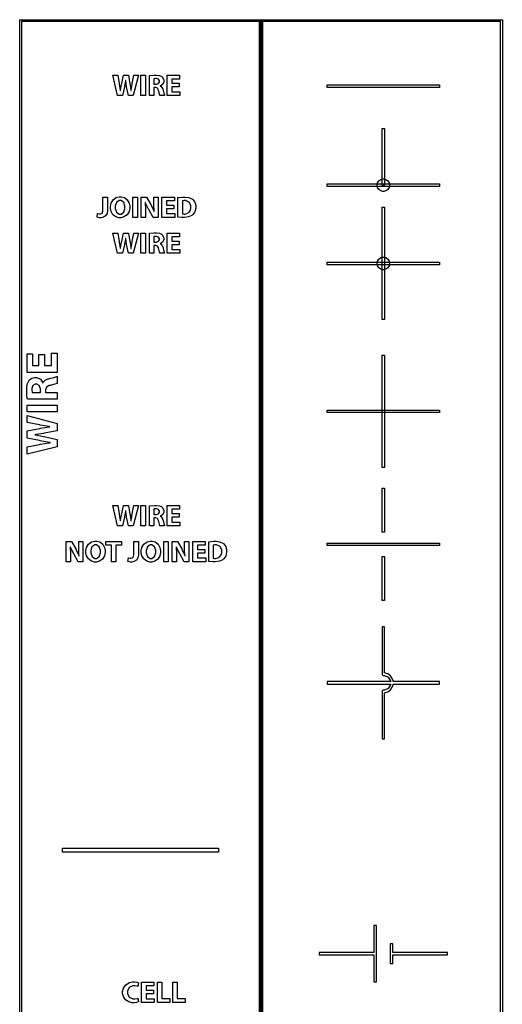
# Model space of a CAD drawing. Units: inches. Extents: x 21651 to 165677, y -18418 to 66376.
# Drawn here: x 22586 to 30044, y 15104 to 30311 of the extents above; entities that cross this region are included whole.
import ezdxf

# ---------------------------------------------------------------- set-up
doc = ezdxf.new("R2010")
doc.units = ezdxf.units.IN
doc.header["$MEASUREMENT"] = 0
doc.layers.add('freecads.com', color=7, linetype='Continuous')

msp = doc.modelspace()

# ---------------------------------------------------------------- linework, layer by layer
at = {"layer": 'freecads.com', "color": 0}
for p, q in [((22586, -363), (22586, 30311)), ((22586, 30311), (26322, 30311)), ((26292, 30282), (22616, 30282)), ((22616, 30282), (22616, -334)), ((26292, -334), (26292, 30282)), ((26308, -363), (26308, 30311)), ((26308, 30311), (30044, 30311)), ((26322, 30311), (26322, -363)), ((30014, 30282), (26338, 30282)), ((26338, 30282), (26338, -333)), ((30014, -333), (30014, 30282)), ((30044, 30311), (30044, -363)), ((24099, 29141), (24025, 29452)), ((24025, 29452), (24100, 29452)), ((24100, 29452), (24124, 29324)), ((24163, 29325), (24190, 29452)), ((24190, 29452), (24265, 29452)), ((24222, 29362), (24207, 29283)), ((24223, 29371), (24222, 29362)), ((24224, 29371), (24223, 29371)), ((24225, 29362), (24224, 29371)), ((24238, 29283), (24225, 29362)), ((24265, 29452), (24290, 29321)), ((24325, 29325), (24351, 29452)), ((24422, 29452), (24342, 29141)), ((24351, 29452), (24422, 29452)), ((24459, 29452), (24530, 29452)), ((24459, 29141), (24459, 29452)), ((24459, 29452), (24459, 29452)), ((24530, 29452), (24530, 29141)), ((24590, 29448), (24596, 29449)), ((24590, 29141), (24590, 29448)), ((24590, 29448), (24590, 29448)), ((24596, 29449), (24662, 29455)), ((24662, 29400), (24660, 29400)), ((24660, 29400), (24660, 29314)), ((24662, 29455), (24684, 29455)), ((24684, 29402), (24662, 29400)), ((24684, 29455), (24699, 29455)), ((24692, 29402), (24684, 29402)), ((24702, 29402), (24692, 29402)), ((24699, 29455), (24744, 29449)), ((24730, 29391), (24702, 29402)), ((24729, 29326), (24744, 29351)), ((24744, 29367), (24730, 29391)), ((24744, 29449), (24780, 29435)), ((24744, 29359), (24744, 29367)), ((24744, 29351), (24744, 29359)), ((24780, 29435), (24785, 29430)), ((24785, 29430), (24790, 29427)), ((24790, 29427), (24814, 29380)), ((24814, 29352), (24797, 29315)), ((24814, 29380), (24814, 29364)), ((24814, 29364), (24814, 29352)), ((24865, 29141), (24865, 29452)), ((24865, 29452), (25057, 29452)), ((25057, 29395), (24935, 29395)), ((24935, 29395), (24935, 29330)), ((25057, 29452), (25057, 29395)), ((24124, 29324), (24125, 29315)), ((24125, 29315), (24141, 29223)), ((24141, 29223), (24142, 29215)), ((24142, 29215), (24143, 29215)), ((24143, 29215), (24144, 29224)), ((24144, 29224), (24161, 29315)), ((24161, 29315), (24163, 29325)), ((24205, 29275), (24176, 29141)), ((24207, 29283), (24205, 29275)), ((24239, 29275), (24238, 29283)), ((24266, 29141), (24239, 29275)), ((24290, 29321), (24291, 29312)), ((24291, 29312), (24305, 29225)), ((24305, 29225), (24306, 29217)), ((24306, 29217), (24307, 29217)), ((24307, 29217), (24308, 29225)), ((24308, 29225), (24324, 29316)), ((24324, 29316), (24325, 29325)), ((24660, 29314), (24688, 29314)), ((24660, 29314), (24660, 29314)), ((24681, 29263), (24660, 29263)), ((24660, 29263), (24660, 29141)), ((24688, 29263), (24681, 29263)), ((24688, 29314), (24698, 29314)), ((24714, 29253), (24688, 29263)), ((24698, 29314), (24729, 29326)), ((24730, 29223), (24714, 29253)), ((24732, 29213), (24730, 29223)), ((24735, 29204), (24732, 29213)), ((24753, 29143), (24735, 29204)), ((24766, 29290), (24759, 29288)), ((24759, 29288), (24759, 29287)), ((24759, 29287), (24765, 29285)), ((24765, 29285), (24785, 29265)), ((24797, 29315), (24766, 29290)), ((24785, 29265), (24799, 29236)), ((24799, 29236), (24801, 29229)), ((24801, 29229), (24803, 29220)), ((24803, 29220), (24815, 29176)), ((24935, 29330), (25050, 29330)), ((25050, 29272), (24935, 29272)), ((24935, 29272), (24935, 29198)), ((24935, 29198), (25063, 29198)), ((25050, 29330), (25050, 29272)), ((25050, 29272), (25050, 29272)), ((25063, 29198), (25063, 29141)), ((27339, 29303), (29073, 29303)), ((27339, 29264), (27339, 29303)), ((27339, 29303), (27339, 29303)), ((29073, 29264), (27339, 29264)), ((29073, 29303), (29073, 29264)), ((24176, 29141), (24099, 29141)), ((24099, 29141), (24099, 29141)), ((24342, 29141), (24266, 29141)), ((24530, 29141), (24459, 29141)), ((24660, 29141), (24590, 29141)), ((24754, 29141), (24753, 29143)), ((24826, 29141), (24754, 29141)), ((24815, 29176), (24824, 29144)), ((24824, 29144), (24826, 29141)), ((25063, 29141), (24865, 29141)), ((28186, 28629), (28225, 28629)), ((28186, 27756), (28186, 28629)), ((28186, 28629), (28186, 28629)), ((28225, 28629), (28225, 27756)), ((28137, 27824), (28168, 27844)), ((28168, 27844), (28196, 27852)), ((28196, 27852), (28206, 27852)), ((28206, 27852), (28215, 27852)), ((28215, 27852), (28243, 27844)), ((28243, 27844), (28274, 27824)), ((27339, 27775), (29073, 27775)), ((27339, 27736), (27339, 27775)), ((27339, 27775), (27339, 27775)), ((29073, 27736), (27339, 27736)), ((28109, 27765), (28116, 27793)), ((28109, 27756), (28109, 27765)), ((28109, 27746), (28109, 27756)), ((28109, 27756), (28109, 27756)), ((28116, 27718), (28109, 27746)), ((28116, 27793), (28137, 27824)), ((28137, 27687), (28116, 27718)), ((28168, 27666), (28137, 27687)), ((28225, 27756), (28186, 27756)), ((28274, 27687), (28243, 27666)), ((28274, 27824), (28295, 27793)), ((28295, 27718), (28274, 27687)), ((28295, 27793), (28303, 27765)), ((28303, 27746), (28295, 27718)), ((28303, 27765), (28303, 27756)), ((28303, 27756), (28303, 27746)), ((29073, 27775), (29073, 27736)), ((23873, 27570), (23943, 27570)), ((23873, 27373), (23873, 27570)), ((23873, 27570), (23873, 27570)), ((23943, 27570), (23943, 27372)), ((23999, 27477), (24029, 27529)), ((24029, 27529), (24077, 27563)), ((24077, 27563), (24124, 27575)), ((24124, 27575), (24140, 27575)), ((24140, 27575), (24155, 27575)), ((24155, 27575), (24203, 27563)), ((24203, 27563), (24249, 27529)), ((24249, 27529), (24278, 27478)), ((24334, 27570), (24404, 27570)), ((24334, 27258), (24334, 27570)), ((24334, 27570), (24334, 27570)), ((24404, 27570), (24404, 27258)), ((24465, 27258), (24465, 27570)), ((24465, 27570), (24548, 27570)), ((24548, 27570), (24612, 27455)), ((24659, 27479), (24659, 27570)), ((24659, 27570), (24724, 27570)), ((24724, 27570), (24724, 27258)), ((24785, 27258), (24785, 27570)), ((24785, 27570), (24977, 27570)), ((24977, 27570), (24977, 27512)), ((25031, 27565), (25038, 27566)), ((25031, 27259), (25031, 27565)), ((25031, 27565), (25031, 27565)), ((25038, 27566), (25104, 27572)), ((25104, 27572), (25126, 27572)), ((25126, 27572), (25145, 27572)), ((25145, 27572), (25201, 27564)), ((25201, 27564), (25247, 27544)), ((25247, 27544), (25254, 27539)), ((25254, 27539), (25262, 27533)), ((25262, 27533), (25293, 27492)), ((28196, 27658), (28168, 27666)), ((28206, 27658), (28196, 27658)), ((28215, 27658), (28206, 27658)), ((28243, 27666), (28215, 27658)), ((23873, 27361), (23873, 27373)), ((23988, 27428), (23999, 27477)), ((23988, 27412), (23988, 27428)), ((23988, 27396), (23988, 27412)), ((23998, 27349), (23988, 27396)), ((24082, 27489), (24062, 27432)), ((24062, 27432), (24062, 27413)), ((24062, 27413), (24062, 27395)), ((24062, 27413), (24062, 27413)), ((24062, 27395), (24082, 27338)), ((24124, 27519), (24082, 27489)), ((24138, 27519), (24124, 27519)), ((24152, 27519), (24138, 27519)), ((24194, 27488), (24152, 27519)), ((24193, 27339), (24213, 27396)), ((24213, 27433), (24194, 27488)), ((24213, 27415), (24213, 27433)), ((24213, 27396), (24213, 27415)), ((24287, 27400), (24276, 27348)), ((24278, 27478), (24287, 27432)), ((24287, 27432), (24287, 27417)), ((24287, 27417), (24287, 27400)), ((24287, 27417), (24287, 27417)), ((24529, 27488), (24527, 27488)), ((24527, 27488), (24527, 27478)), ((24527, 27478), (24530, 27383)), ((24532, 27479), (24529, 27488)), ((24530, 27383), (24530, 27352)), ((24578, 27387), (24532, 27479)), ((24583, 27378), (24578, 27387)), ((24649, 27258), (24583, 27378)), ((24612, 27455), (24617, 27447)), ((24617, 27447), (24660, 27358)), ((24659, 27449), (24659, 27479)), ((24663, 27359), (24659, 27449)), ((24977, 27512), (24855, 27512)), ((24855, 27512), (24855, 27447)), ((24855, 27447), (24970, 27447)), ((24970, 27390), (24855, 27390)), ((24855, 27390), (24855, 27316)), ((24970, 27447), (24970, 27390)), ((24970, 27390), (24970, 27390)), ((25103, 27515), (25102, 27515)), ((25102, 27515), (25102, 27311)), ((25126, 27518), (25103, 27515)), ((25134, 27518), (25126, 27518)), ((25152, 27518), (25134, 27518)), ((25206, 27493), (25152, 27518)), ((25233, 27437), (25206, 27493)), ((25225, 27371), (25233, 27407)), ((25233, 27419), (25233, 27437)), ((25233, 27407), (25233, 27419)), ((25307, 27402), (25292, 27345)), ((25293, 27492), (25307, 27439)), ((25307, 27439), (25307, 27421)), ((25307, 27421), (25307, 27402)), ((28186, 27414), (28225, 27414)), ((28186, 25680), (28186, 27414)), ((28186, 27414), (28186, 27414)), ((28225, 27414), (28225, 25680)), ((23781, 27260), (23789, 27317)), ((23784, 27259), (23781, 27260)), ((23820, 27253), (23784, 27259)), ((23789, 27317), (23791, 27316)), ((23791, 27316), (23817, 27312)), ((23817, 27312), (23825, 27312)), ((23833, 27253), (23820, 27253)), ((23825, 27312), (23834, 27312)), ((23844, 27253), (23833, 27253)), ((23834, 27312), (23860, 27324)), ((23879, 27259), (23844, 27253)), ((23860, 27324), (23873, 27361)), ((23914, 27280), (23879, 27259)), ((23936, 27316), (23914, 27280)), ((23943, 27359), (23936, 27316)), ((23943, 27372), (23943, 27359)), ((24027, 27299), (23998, 27349)), ((24073, 27265), (24027, 27299)), ((24119, 27253), (24073, 27265)), ((24082, 27338), (24124, 27309)), ((24134, 27253), (24119, 27253)), ((24124, 27309), (24138, 27309)), ((24150, 27253), (24134, 27253)), ((24138, 27309), (24152, 27309)), ((24197, 27264), (24150, 27253)), ((24152, 27309), (24193, 27339)), ((24245, 27297), (24197, 27264)), ((24276, 27348), (24245, 27297)), ((24404, 27258), (24334, 27258)), ((24530, 27258), (24465, 27258)), ((24465, 27258), (24465, 27258)), ((24530, 27352), (24530, 27258)), ((24724, 27258), (24649, 27258)), ((24660, 27358), (24663, 27349)), ((24664, 27349), (24663, 27359)), ((24663, 27349), (24664, 27349)), ((24983, 27258), (24785, 27258)), ((24855, 27316), (24983, 27316)), ((24983, 27316), (24983, 27258)), ((25036, 27259), (25031, 27259)), ((25091, 27255), (25036, 27259)), ((25111, 27255), (25091, 27255)), ((25102, 27311), (25103, 27311)), ((25102, 27311), (25102, 27311)), ((25103, 27311), (25120, 27310)), ((25132, 27255), (25111, 27255)), ((25120, 27310), (25126, 27310)), ((25126, 27310), (25137, 27310)), ((25194, 27265), (25132, 27255)), ((25137, 27310), (25170, 27316)), ((25170, 27316), (25203, 27336)), ((25247, 27288), (25194, 27265)), ((25203, 27336), (25225, 27371)), ((25256, 27295), (25247, 27288)), ((25263, 27301), (25256, 27295)), ((25292, 27345), (25263, 27301)), ((24099, 26703), (24025, 27015)), ((24025, 27015), (24100, 27015)), ((24100, 27015), (24124, 26887)), ((24163, 26887), (24190, 27015)), ((24190, 27015), (24265, 27015)), ((24222, 26925), (24207, 26845)), ((24223, 26933), (24222, 26925)), ((24224, 26933), (24223, 26933)), ((24225, 26925), (24224, 26933)), ((24238, 26845), (24225, 26925)), ((24265, 27015), (24290, 26883)), ((24325, 26887), (24351, 27015)), ((24422, 27015), (24342, 26703)), ((24351, 27015), (24422, 27015)), ((24459, 27015), (24530, 27015)), ((24459, 26703), (24459, 27015)), ((24459, 27015), (24459, 27015)), ((24530, 27015), (24530, 26703)), ((24590, 27011), (24596, 27012)), ((24590, 26703), (24590, 27011)), ((24590, 27011), (24590, 27011)), ((24596, 27012), (24662, 27017)), ((24662, 26962), (24660, 26962)), ((24660, 26962), (24660, 26877)), ((24662, 27017), (24684, 27017)), ((24684, 26964), (24662, 26962)), ((24684, 27017), (24699, 27017)), ((24692, 26964), (24684, 26964)), ((24702, 26964), (24692, 26964)), ((24699, 27017), (24744, 27012)), ((24730, 26954), (24702, 26964)), ((24744, 26929), (24730, 26954)), ((24744, 27012), (24780, 26997)), ((24744, 26921), (24744, 26929)), ((24744, 26913), (24744, 26921)), ((24780, 26997), (24785, 26993)), ((24785, 26993), (24790, 26989)), ((24790, 26989), (24814, 26942)), ((24814, 26942), (24814, 26927)), ((24814, 26927), (24814, 26915)), ((24865, 26703), (24865, 27015)), ((24865, 27015), (25057, 27015)), ((25057, 26957), (24935, 26957)), ((24935, 26957), (24935, 26892)), ((25057, 27015), (25057, 26957)), ((24124, 26887), (24125, 26877)), ((24125, 26877), (24141, 26785)), ((24141, 26785), (24142, 26778)), ((24142, 26778), (24143, 26778)), ((24143, 26778), (24144, 26786)), ((24144, 26786), (24161, 26878)), ((24161, 26878), (24163, 26887)), ((24205, 26837), (24176, 26703)), ((24207, 26845), (24205, 26837)), ((24239, 26837), (24238, 26845)), ((24266, 26703), (24239, 26837)), ((24290, 26883), (24291, 26874)), ((24291, 26874), (24305, 26788)), ((24305, 26788), (24306, 26779)), ((24306, 26779), (24307, 26779)), ((24307, 26779), (24308, 26788)), ((24308, 26788), (24324, 26878)), ((24324, 26878), (24325, 26887)), ((24660, 26877), (24688, 26877)), ((24660, 26877), (24660, 26877)), ((24681, 26826), (24660, 26826)), ((24660, 26826), (24660, 26703)), ((24688, 26825), (24681, 26826)), ((24688, 26877), (24698, 26877)), ((24714, 26815), (24688, 26825)), ((24698, 26877), (24729, 26889)), ((24730, 26786), (24714, 26815)), ((24729, 26889), (24744, 26913)), ((24732, 26776), (24730, 26786)), ((24735, 26766), (24732, 26776)), ((24753, 26705), (24735, 26766)), ((24766, 26853), (24759, 26851)), ((24759, 26851), (24759, 26849)), ((24759, 26849), (24765, 26847)), ((24765, 26847), (24785, 26828)), ((24797, 26878), (24766, 26853)), ((24785, 26828), (24799, 26799)), ((24814, 26915), (24797, 26878)), ((24799, 26799), (24801, 26792)), ((24801, 26792), (24803, 26783)), ((24803, 26783), (24815, 26738)), ((24935, 26892), (25050, 26892)), ((25050, 26835), (24935, 26835)), ((24935, 26835), (24935, 26761)), ((25050, 26892), (25050, 26835)), ((25050, 26835), (25050, 26835)), ((24176, 26703), (24099, 26703)), ((24099, 26703), (24099, 26703)), ((24342, 26703), (24266, 26703)), ((24530, 26703), (24459, 26703)), ((24660, 26703), (24590, 26703)), ((24754, 26703), (24753, 26705)), ((24826, 26703), (24754, 26703)), ((24815, 26738), (24824, 26706)), ((24824, 26706), (24826, 26703)), ((25063, 26703), (24865, 26703)), ((24935, 26761), (25063, 26761)), ((25063, 26761), (25063, 26703)), ((28116, 26584), (28137, 26615)), ((28137, 26615), (28168, 26636)), ((28168, 26636), (28196, 26643)), ((28196, 26643), (28206, 26643)), ((28206, 26643), (28215, 26643)), ((28215, 26643), (28243, 26636)), ((28243, 26636), (28274, 26615)), ((28274, 26615), (28295, 26584)), ((27339, 26566), (29073, 26566)), ((27339, 26527), (27339, 26566)), ((27339, 26566), (27339, 26566)), ((29073, 26527), (27339, 26527)), ((28109, 26556), (28116, 26584)), ((28109, 26547), (28109, 26556)), ((28109, 26537), (28109, 26547)), ((28116, 26509), (28109, 26537)), ((28137, 26478), (28116, 26509)), ((28168, 26457), (28137, 26478)), ((28274, 26478), (28243, 26457)), ((28295, 26509), (28274, 26478)), ((28295, 26584), (28303, 26556)), ((28303, 26537), (28295, 26509)), ((28303, 26556), (28303, 26547)), ((28303, 26547), (28303, 26537)), ((28303, 26547), (28303, 26547)), ((29073, 26566), (29073, 26527)), ((28196, 26450), (28168, 26457)), ((28206, 26450), (28196, 26450)), ((28215, 26450), (28206, 26450)), ((28243, 26457), (28215, 26450)), ((28225, 25680), (28186, 25680)), ((22699, 24863), (22699, 25150)), ((22699, 25150), (22786, 25150)), ((22786, 25150), (22786, 24968)), ((22883, 24968), (22883, 25140)), ((22883, 25140), (22969, 25140)), ((22969, 25140), (22969, 24968)), ((22969, 25140), (22969, 25140)), ((23080, 24968), (23080, 25160)), ((23080, 25160), (23166, 25160)), ((23166, 25160), (23166, 24863)), ((28186, 25129), (28225, 25129)), ((28186, 23396), (28186, 25129)), ((28186, 25129), (28186, 25129)), ((28225, 25129), (28225, 23396)), ((22786, 24968), (22883, 24968)), ((22969, 24968), (23080, 24968)), ((23166, 24863), (22699, 24863)), ((23113, 24787), (23162, 24801)), ((23162, 24801), (23166, 24804)), ((23166, 24804), (23166, 24695)), ((22695, 24614), (22704, 24681)), ((22704, 24681), (22726, 24734)), ((22726, 24734), (22732, 24743)), ((22732, 24743), (22738, 24750)), ((22738, 24750), (22774, 24775)), ((22774, 24775), (22816, 24786)), ((22791, 24660), (22775, 24617)), ((22827, 24681), (22791, 24660)), ((22816, 24786), (22831, 24786)), ((22839, 24681), (22827, 24681)), ((22831, 24786), (22849, 24786)), ((22851, 24681), (22839, 24681)), ((22849, 24786), (22905, 24760)), ((22888, 24659), (22851, 24681)), ((22906, 24612), (22888, 24659)), ((22905, 24760), (22941, 24714)), ((22941, 24714), (22945, 24704)), ((22945, 24704), (22947, 24704)), ((22947, 24704), (22950, 24712)), ((22950, 24712), (22979, 24743)), ((22979, 24743), (23023, 24763)), ((22998, 24636), (22983, 24597)), ((23043, 24660), (22998, 24636)), ((23023, 24763), (23034, 24766)), ((23034, 24766), (23047, 24770)), ((23057, 24663), (23043, 24660)), ((23047, 24770), (23113, 24787)), ((23072, 24667), (23057, 24663)), ((23128, 24682), (23072, 24667)), ((23163, 24694), (23128, 24682)), ((23166, 24695), (23163, 24694)), ((22695, 24591), (22695, 24614)), ((22695, 24571), (22695, 24591)), ((22698, 24512), (22695, 24571)), ((22704, 24459), (22698, 24512)), ((22775, 24617), (22775, 24603)), ((22775, 24603), (22775, 24591)), ((22775, 24591), (22777, 24557)), ((22777, 24557), (22778, 24555)), ((22778, 24555), (22906, 24555)), ((22906, 24597), (22906, 24612)), ((22906, 24555), (22906, 24597)), ((22906, 24555), (22906, 24555)), ((22983, 24597), (22983, 24586)), ((22983, 24586), (22983, 24555)), ((22983, 24555), (23166, 24555)), ((23166, 24555), (23166, 24450)), ((22699, 24359), (23166, 24359)), ((22699, 24253), (22699, 24359)), ((22699, 24359), (22699, 24359)), ((22705, 24450), (22704, 24459)), ((23166, 24450), (22705, 24450)), ((22705, 24450), (22705, 24450)), ((23166, 24359), (23166, 24253)), ((23166, 24253), (22699, 24253)), ((22699, 24091), (22699, 24198)), ((22699, 24198), (23166, 24077)), ((27339, 24282), (29073, 24282)), ((27339, 24243), (27339, 24282)), ((27339, 24282), (27339, 24282)), ((29073, 24243), (27339, 24243)), ((29073, 24282), (29073, 24243)), ((22890, 24052), (22699, 24091)), ((22904, 24050), (22890, 24052)), ((23040, 24027), (22904, 24050)), ((23166, 24077), (23166, 23963)), ((22699, 23962), (22896, 23999)), ((22699, 23849), (22699, 23962)), ((22834, 23903), (22821, 23901)), ((22821, 23901), (22821, 23900)), ((22821, 23900), (22834, 23898)), ((22953, 23921), (22834, 23903)), ((22834, 23898), (22953, 23876)), ((22896, 23999), (22910, 24002)), ((22910, 24002), (23040, 24022)), ((22965, 23923), (22953, 23921)), ((22953, 23876), (22965, 23873)), ((23166, 23963), (22965, 23923)), ((23053, 24025), (23040, 24027)), ((23040, 24022), (23053, 24024)), ((23053, 24024), (23053, 24025)), ((22890, 23810), (22699, 23849)), ((22699, 23715), (22891, 23750)), ((22904, 23807), (22890, 23810)), ((22891, 23750), (22905, 23753)), ((23042, 23781), (22904, 23807)), ((22905, 23753), (23043, 23776)), ((22965, 23873), (23166, 23828)), ((23055, 23779), (23042, 23781)), ((23043, 23776), (23055, 23778)), ((23055, 23778), (23055, 23779)), ((23166, 23828), (23166, 23713)), ((22699, 23602), (22699, 23715)), ((23166, 23713), (22699, 23602)), ((23166, 23713), (23166, 23713)), ((28225, 23396), (28186, 23396)), ((28186, 23074), (28225, 23074)), ((28186, 22394), (28186, 23074)), ((28186, 23074), (28186, 23074)), ((28225, 23074), (28225, 22394)), ((24099, 22495), (24025, 22807)), ((24025, 22807), (24100, 22807)), ((24100, 22807), (24124, 22679)), ((24124, 22679), (24125, 22670)), ((24125, 22670), (24141, 22578)), ((24144, 22578), (24161, 22670)), ((24161, 22670), (24163, 22680)), ((24163, 22680), (24190, 22807)), ((24190, 22807), (24265, 22807)), ((24222, 22717), (24207, 22637)), ((24223, 22726), (24222, 22717)), ((24224, 22726), (24223, 22726)), ((24225, 22717), (24224, 22726)), ((24238, 22637), (24225, 22717)), ((24265, 22807), (24290, 22676)), ((24290, 22676), (24291, 22667)), ((24291, 22667), (24305, 22580)), ((24308, 22580), (24324, 22671)), ((24324, 22671), (24325, 22680)), ((24325, 22680), (24351, 22807)), ((24422, 22807), (24342, 22495)), ((24351, 22807), (24422, 22807)), ((24459, 22807), (24530, 22807)), ((24459, 22495), (24459, 22807)), ((24459, 22807), (24459, 22807)), ((24530, 22807), (24530, 22495)), ((24590, 22803), (24596, 22804)), ((24590, 22495), (24590, 22803)), ((24590, 22803), (24590, 22803)), ((24596, 22804), (24662, 22809)), ((24662, 22755), (24660, 22754)), ((24660, 22754), (24660, 22669)), ((24660, 22669), (24688, 22669)), ((24660, 22669), (24660, 22669)), ((24662, 22809), (24684, 22809)), ((24684, 22757), (24662, 22755)), ((24684, 22809), (24699, 22809)), ((24692, 22757), (24684, 22757)), ((24688, 22669), (24698, 22669)), ((24702, 22757), (24692, 22757)), ((24698, 22669), (24729, 22681)), ((24699, 22809), (24744, 22804)), ((24730, 22746), (24702, 22757)), ((24729, 22681), (24744, 22705)), ((24744, 22722), (24730, 22746)), ((24744, 22804), (24780, 22789)), ((24744, 22714), (24744, 22722)), ((24744, 22705), (24744, 22714)), ((24797, 22670), (24766, 22645)), ((24780, 22789), (24785, 22785)), ((24785, 22785), (24790, 22781)), ((24790, 22781), (24814, 22735)), ((24814, 22707), (24797, 22670)), ((24814, 22735), (24814, 22719)), ((24814, 22719), (24814, 22707)), ((24865, 22495), (24865, 22807)), ((24865, 22807), (25057, 22807)), ((25057, 22749), (24935, 22749)), ((24935, 22749), (24935, 22685)), ((24935, 22685), (25050, 22685)), ((25050, 22685), (25050, 22627)), ((25057, 22807), (25057, 22749)), ((24141, 22578), (24142, 22570)), ((24142, 22570), (24143, 22570)), ((24143, 22570), (24144, 22578)), ((24205, 22629), (24176, 22495)), ((24207, 22637), (24205, 22629)), ((24239, 22629), (24238, 22637)), ((24266, 22495), (24239, 22629)), ((24305, 22580), (24306, 22571)), ((24306, 22571), (24307, 22571)), ((24307, 22571), (24308, 22580)), ((24681, 22618), (24660, 22618)), ((24660, 22618), (24660, 22495)), ((24688, 22618), (24681, 22618)), ((24714, 22608), (24688, 22618)), ((24730, 22578), (24714, 22608)), ((24732, 22568), (24730, 22578)), ((24735, 22559), (24732, 22568)), ((24753, 22498), (24735, 22559)), ((24766, 22645), (24759, 22643)), ((24759, 22643), (24759, 22642)), ((24759, 22642), (24765, 22639)), ((24765, 22639), (24785, 22620)), ((24785, 22620), (24799, 22591)), ((24799, 22591), (24801, 22584)), ((24801, 22584), (24803, 22575)), ((24803, 22575), (24815, 22531)), ((24815, 22531), (24824, 22498)), ((25050, 22627), (24935, 22627)), ((24935, 22627), (24935, 22553)), ((24935, 22553), (25063, 22553)), ((25050, 22627), (25050, 22627)), ((25063, 22553), (25063, 22495)), ((24176, 22495), (24099, 22495)), ((24099, 22495), (24099, 22495)), ((24342, 22495), (24266, 22495)), ((24530, 22495), (24459, 22495)), ((24660, 22495), (24590, 22495)), ((24754, 22495), (24753, 22498)), ((24826, 22495), (24754, 22495)), ((24824, 22498), (24826, 22495)), ((25063, 22495), (24865, 22495)), ((28225, 22394), (28186, 22394)), ((23304, 21940), (23304, 22252)), ((23304, 22252), (23387, 22252)), ((23387, 22252), (23451, 22138)), ((23498, 22162), (23498, 22252)), ((23498, 22252), (23563, 22252)), ((23563, 22252), (23563, 21940)), ((23620, 22159), (23651, 22211)), ((23651, 22211), (23698, 22245)), ((23698, 22245), (23745, 22258)), ((23745, 22258), (23761, 22258)), ((23761, 22258), (23777, 22258)), ((23777, 22258), (23824, 22245)), ((23824, 22245), (23871, 22211)), ((23871, 22211), (23899, 22161)), ((23918, 22193), (23918, 22252)), ((23918, 22252), (24158, 22252)), ((24158, 22252), (24158, 22193)), ((24350, 22252), (24420, 22252)), ((24350, 22056), (24350, 22252)), ((24350, 22252), (24350, 22252)), ((24420, 22252), (24420, 22055)), ((24475, 22159), (24506, 22211)), ((24506, 22211), (24554, 22245)), ((24554, 22245), (24601, 22258)), ((24601, 22258), (24616, 22258)), ((24616, 22258), (24632, 22258)), ((24632, 22258), (24680, 22245)), ((24680, 22245), (24726, 22211)), ((24726, 22211), (24754, 22161)), ((24811, 22252), (24881, 22252)), ((24811, 21940), (24811, 22252)), ((24811, 22252), (24811, 22252)), ((24881, 22252), (24881, 21940)), ((24942, 21940), (24942, 22252)), ((24942, 22252), (25024, 22252)), ((25024, 22252), (25089, 22138)), ((25135, 22162), (25135, 22252)), ((25135, 22252), (25200, 22252)), ((25200, 22252), (25200, 21940)), ((25262, 21940), (25262, 22252)), ((25262, 22252), (25453, 22252)), ((25453, 22252), (25453, 22195)), ((25508, 22248), (25514, 22249)), ((25508, 21942), (25508, 22248)), ((25508, 22248), (25508, 22248)), ((25514, 22249), (25581, 22255)), ((25581, 22255), (25603, 22255)), ((25603, 22255), (25622, 22255)), ((25622, 22255), (25678, 22246)), ((25678, 22246), (25723, 22227)), ((25723, 22227), (25731, 22221)), ((25731, 22221), (25739, 22215)), ((25739, 22215), (25769, 22174)), ((27339, 22227), (29073, 22227)), ((27339, 22188), (27339, 22227)), ((27339, 22227), (27339, 22227)), ((29073, 22227), (29073, 22188)), ((23368, 22171), (23366, 22171)), ((23366, 22171), (23367, 22161)), ((23367, 22161), (23369, 22066)), ((23371, 22162), (23368, 22171)), ((23369, 22066), (23369, 22034)), ((23417, 22069), (23371, 22162)), ((23422, 22061), (23417, 22069)), ((23488, 21940), (23422, 22061)), ((23451, 22138), (23456, 22130)), ((23456, 22130), (23499, 22040)), ((23498, 22132), (23498, 22162)), ((23502, 22041), (23498, 22132)), ((23609, 22111), (23620, 22159)), ((23609, 22094), (23609, 22111)), ((23609, 22079), (23609, 22094)), ((23619, 22032), (23609, 22079)), ((23703, 22172), (23684, 22115)), ((23684, 22115), (23684, 22096)), ((23684, 22096), (23684, 22077)), ((23684, 22096), (23684, 22096)), ((23684, 22077), (23704, 22021)), ((23745, 22202), (23703, 22172)), ((23759, 22202), (23745, 22202)), ((23773, 22202), (23759, 22202)), ((23815, 22171), (23773, 22202)), ((23834, 22116), (23815, 22171)), ((23815, 22022), (23834, 22078)), ((23834, 22097), (23834, 22116)), ((23834, 22078), (23834, 22097)), ((23909, 22082), (23898, 22030)), ((23899, 22161), (23909, 22115)), ((23909, 22115), (23909, 22100)), ((23909, 22100), (23909, 22082)), ((23909, 22100), (23909, 22100)), ((24003, 22193), (23918, 22193)), ((24003, 21940), (24003, 22193)), ((24003, 22193), (24003, 22193)), ((24158, 22193), (24073, 22193)), ((24073, 22193), (24073, 21940)), ((24350, 22044), (24350, 22056)), ((24420, 22055), (24420, 22041)), ((24464, 22111), (24475, 22159)), ((24464, 22094), (24464, 22111)), ((24464, 22079), (24464, 22094)), ((24474, 22032), (24464, 22079)), ((24559, 22172), (24539, 22115)), ((24539, 22115), (24539, 22096)), ((24539, 22096), (24539, 22077)), ((24539, 22096), (24539, 22096)), ((24539, 22077), (24559, 22021)), ((24601, 22202), (24559, 22172)), ((24615, 22202), (24601, 22202)), ((24629, 22202), (24615, 22202)), ((24670, 22171), (24629, 22202)), ((24690, 22116), (24670, 22171)), ((24670, 22022), (24690, 22078)), ((24690, 22097), (24690, 22116)), ((24690, 22078), (24690, 22097)), ((24764, 22082), (24753, 22030)), ((24754, 22161), (24764, 22115)), ((24764, 22115), (24764, 22100)), ((24764, 22100), (24764, 22082)), ((24764, 22100), (24764, 22100)), ((25005, 22171), (25004, 22171)), ((25004, 22171), (25004, 22161)), ((25004, 22161), (25007, 22066)), ((25009, 22162), (25005, 22171)), ((25007, 22066), (25007, 22034)), ((25055, 22069), (25009, 22162)), ((25060, 22061), (25055, 22069)), ((25126, 21940), (25060, 22061)), ((25089, 22138), (25094, 22130)), ((25094, 22130), (25136, 22040)), ((25135, 22132), (25135, 22162)), ((25140, 22041), (25135, 22132)), ((25453, 22195), (25332, 22195)), ((25332, 22195), (25332, 22130)), ((25332, 22130), (25447, 22130)), ((25447, 22072), (25332, 22072)), ((25332, 22072), (25332, 21998)), ((25447, 22130), (25447, 22072)), ((25447, 22072), (25447, 22072)), ((25580, 22198), (25578, 22198)), ((25578, 22198), (25578, 21994)), ((25602, 22201), (25580, 22198)), ((25610, 22201), (25602, 22201)), ((25628, 22201), (25610, 22201)), ((25683, 22175), (25628, 22201)), ((25680, 22019), (25702, 22053)), ((25709, 22120), (25683, 22175)), ((25702, 22053), (25709, 22089)), ((25709, 22101), (25709, 22120)), ((25709, 22089), (25709, 22101)), ((25769, 22174), (25784, 22121)), ((25784, 22085), (25769, 22028)), ((25784, 22121), (25784, 22104)), ((25784, 22104), (25784, 22085)), ((29073, 22188), (27339, 22188)), ((23369, 21940), (23304, 21940)), ((23304, 21940), (23304, 21940)), ((23369, 22034), (23369, 21940)), ((23563, 21940), (23488, 21940)), ((23499, 22040), (23502, 22031)), ((23503, 22031), (23502, 22041)), ((23502, 22031), (23503, 22031)), ((23648, 21982), (23619, 22032)), ((23694, 21948), (23648, 21982)), ((23740, 21935), (23694, 21948)), ((23704, 22021), (23746, 21991)), ((23756, 21935), (23740, 21935)), ((23746, 21991), (23759, 21991)), ((23771, 21935), (23756, 21935)), ((23759, 21991), (23773, 21991)), ((23818, 21947), (23771, 21935)), ((23773, 21991), (23815, 22022)), ((23867, 21979), (23818, 21947)), ((23898, 22030), (23867, 21979)), ((24073, 21940), (24003, 21940)), ((24258, 21943), (24266, 22000)), ((24261, 21942), (24258, 21943)), ((24297, 21935), (24261, 21942)), ((24266, 22000), (24268, 21999)), ((24268, 21999), (24293, 21994)), ((24293, 21994), (24302, 21994)), ((24310, 21935), (24297, 21935)), ((24302, 21994), (24310, 21994)), ((24310, 21994), (24337, 22007)), ((24321, 21935), (24310, 21935)), ((24355, 21942), (24321, 21935)), ((24337, 22007), (24350, 22044)), ((24390, 21962), (24355, 21942)), ((24412, 21999), (24390, 21962)), ((24420, 22041), (24412, 21999)), ((24503, 21982), (24474, 22032)), ((24549, 21948), (24503, 21982)), ((24596, 21935), (24549, 21948)), ((24559, 22021), (24601, 21991)), ((24611, 21935), (24596, 21935)), ((24601, 21991), (24615, 21991)), ((24627, 21935), (24611, 21935)), ((24615, 21991), (24629, 21991)), ((24674, 21947), (24627, 21935)), ((24629, 21991), (24670, 22022)), ((24722, 21979), (24674, 21947)), ((24753, 22030), (24722, 21979)), ((24881, 21940), (24811, 21940)), ((25007, 21940), (24942, 21940)), ((24942, 21940), (24942, 21940)), ((25007, 22034), (25007, 21940)), ((25200, 21940), (25126, 21940)), ((25136, 22040), (25140, 22031)), ((25141, 22031), (25140, 22041)), ((25140, 22031), (25141, 22031)), ((25460, 21940), (25262, 21940)), ((25332, 21998), (25460, 21998)), ((25460, 21998), (25460, 21940)), ((25512, 21941), (25508, 21942)), ((25568, 21937), (25512, 21941)), ((25588, 21937), (25568, 21937)), ((25578, 21994), (25580, 21993)), ((25578, 21994), (25578, 21994)), ((25580, 21993), (25597, 21992)), ((25609, 21937), (25588, 21937)), ((25597, 21992), (25603, 21992)), ((25603, 21992), (25614, 21992)), ((25671, 21947), (25609, 21937)), ((25614, 21992), (25647, 21999)), ((25647, 21999), (25680, 22019)), ((25724, 21971), (25671, 21947)), ((25732, 21977), (25724, 21971)), ((25740, 21984), (25732, 21977)), ((25769, 22028), (25740, 21984)), ((28186, 22020), (28225, 22020)), ((28186, 21341), (28186, 22020)), ((28186, 22020), (28186, 22020)), ((28225, 22020), (28225, 21341)), ((28225, 21341), (28186, 21341)), ((28225, 20936), (28186, 20936)), ((28186, 20936), (28186, 20204)), ((28225, 20222), (28225, 20936)), ((28319, 20089), (27339, 20089)), ((27339, 20089), (27339, 20049)), ((28186, 20204), (28186, 20199)), ((28186, 20199), (28201, 20184)), ((28201, 20184), (28206, 20184)), ((28206, 20184), (28224, 20184)), ((28224, 20184), (28280, 20157)), ((28238, 20220), (28225, 20222)), ((28274, 20207), (28238, 20220)), ((28315, 20178), (28274, 20207)), ((28280, 20157), (28316, 20102)), ((28344, 20138), (28315, 20178)), ((28316, 20102), (28319, 20089)), ((28357, 20101), (28344, 20138)), ((28359, 20089), (28357, 20101)), ((29073, 20089), (28359, 20089)), ((29073, 20049), (29073, 20089)), ((29073, 20089), (29073, 20089)), ((27339, 20049), (28319, 20049)), ((28201, 19954), (28186, 19940)), ((28186, 19940), (28186, 19935)), ((28186, 19935), (28186, 19202)), ((28206, 19954), (28201, 19954)), ((28224, 19954), (28206, 19954)), ((28280, 19982), (28224, 19954)), ((28238, 19918), (28274, 19931)), ((28274, 19931), (28315, 19960)), ((28316, 20036), (28280, 19982)), ((28315, 19960), (28344, 20001)), ((28319, 20049), (28316, 20036)), ((28344, 20001), (28357, 20037)), ((28357, 20037), (28359, 20049)), ((28359, 20049), (29073, 20049)), ((28225, 19916), (28238, 19918)), ((28225, 19202), (28225, 19916)), ((28186, 19202), (28225, 19202)), ((23250, 17515), (25658, 17515)), ((23250, 17456), (23250, 17515)), ((23250, 17515), (23250, 17515)), ((25658, 17515), (25658, 17456)), ((25658, 17456), (23250, 17456)), ((28099, 16320), (28060, 16320)), ((28060, 16320), (28060, 15906)), ((28099, 15453), (28099, 16320)), ((28352, 16039), (28312, 16039)), ((28312, 16039), (28312, 15734)), ((28352, 15906), (28352, 16039)), ((28060, 15906), (27213, 15906)), ((27213, 15906), (27213, 15867)), ((27213, 15867), (28060, 15867)), ((28060, 15906), (28060, 15906)), ((28060, 15867), (28060, 15453)), ((29199, 15906), (28352, 15906)), ((28352, 15734), (28352, 15867)), ((28352, 15867), (29199, 15867)), ((29199, 15867), (29199, 15906)), ((29199, 15906), (29199, 15906)), ((28312, 15734), (28352, 15734)), ((24191, 15355), (24227, 15407)), ((24227, 15407), (24281, 15439)), ((24280, 15366), (24251, 15308)), ((24333, 15392), (24280, 15366)), ((24281, 15439), (24331, 15450)), ((24331, 15450), (24348, 15450)), ((24350, 15392), (24333, 15392)), ((24348, 15450), (24359, 15450)), ((24364, 15392), (24350, 15392)), ((24359, 15450), (24395, 15445)), ((24406, 15382), (24364, 15392)), ((24395, 15445), (24421, 15437)), ((24410, 15380), (24406, 15382)), ((24424, 15436), (24410, 15380)), ((24421, 15437), (24424, 15436)), ((24467, 15133), (24467, 15445)), ((24467, 15445), (24659, 15445)), ((24659, 15387), (24538, 15387)), ((24538, 15387), (24538, 15322)), ((24659, 15445), (24659, 15387)), ((24714, 15445), (24784, 15445)), ((24714, 15133), (24714, 15445)), ((24714, 15445), (24714, 15445)), ((24784, 15445), (24784, 15192)), ((24950, 15445), (25021, 15445)), ((24950, 15133), (24950, 15445)), ((24950, 15445), (24950, 15445)), ((25021, 15445), (25021, 15192)), ((28060, 15453), (28099, 15453)), ((24177, 15302), (24191, 15355)), ((24177, 15284), (24177, 15302)), ((24177, 15269), (24177, 15284)), ((24188, 15223), (24177, 15269)), ((24219, 15173), (24188, 15223)), ((24251, 15308), (24251, 15289)), ((24251, 15289), (24251, 15270)), ((24251, 15270), (24278, 15214)), ((24278, 15214), (24332, 15187)), ((24538, 15322), (24652, 15322)), ((24652, 15265), (24538, 15265)), ((24538, 15265), (24538, 15191)), ((24652, 15322), (24652, 15265)), ((24652, 15265), (24652, 15265)), ((24270, 15140), (24219, 15173)), ((24323, 15128), (24270, 15140)), ((24341, 15128), (24323, 15128)), ((24332, 15187), (24351, 15187)), ((24353, 15128), (24341, 15128)), ((24351, 15187), (24365, 15187)), ((24390, 15132), (24353, 15128)), ((24365, 15187), (24406, 15195)), ((24417, 15140), (24390, 15132)), ((24406, 15195), (24410, 15197)), ((24410, 15197), (24420, 15141)), ((24420, 15141), (24417, 15140)), ((24420, 15141), (24420, 15141)), ((24666, 15133), (24467, 15133)), ((24538, 15191), (24666, 15191)), ((24666, 15191), (24666, 15133)), ((24908, 15133), (24714, 15133)), ((24784, 15192), (24908, 15192)), ((24908, 15192), (24908, 15133)), ((25145, 15133), (24950, 15133)), ((25021, 15192), (25145, 15192)), ((25145, 15192), (25145, 15133))]:
    msp.add_line(p, q, dxfattribs=at)

doc.saveas('drawing.dxf')
